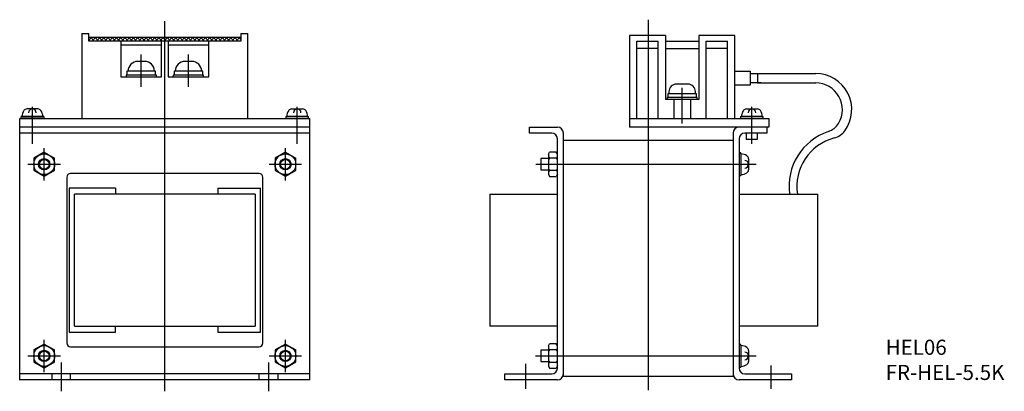
# Model space of a CAD drawing. Extents: x 0 to 261, y -3 to 95.
import ezdxf

# ---------------------------------------------------------------- set-up
doc = ezdxf.new("R2010")
doc.units = 0
for name, color, linetype in [('10', 4, 'CONTINUOUS'), ('12', 3, 'CONTINUOUS'), ('16', 4, 'CONTINUOUS'), ('17', 2, 'CONTINUOUS'), ('19', 7, 'CONTINUOUS')]:
    doc.layers.add(name, color=color, linetype=linetype)
doc.styles.add('STANDARD1X3', font='romans.shx', dxfattribs={"width": 0.7, "height": 9.6, "bigfont": 'extfont.shx'})

msp = doc.modelspace()

# ---------------------------------------------------------------- hatches: boundary and pattern name
at = {"layer": '10'}
h = msp.add_hatch(dxfattribs=at)
h.set_pattern_fill('ANSI37', color=256, scale=0.25, style=0)
h.set_pattern_definition([(45, (1863.8297, -815.7811), (-0.561266, 0.561266), []), (135, (1863.8297, -815.7811), (-0.561266, -0.561266), [])])
h.paths.add_polyline_path([(18.3, 90.82), (18.3, 89.82), (38.5, 89.82), (38.5, 90.82)])
h.paths.add_polyline_path([(58.7, 89.82), (58.7, 90.82), (38.5, 90.82), (38.5, 89.82)])

# ---------------------------------------------------------------- linework, layer by layer
for p, q in [((16.5, 91.82), (16.5, 69.32)), ((16.5, 91.82), (18.3, 91.82)), ((18.3, 89.82), (18.3, 91.82)), ((58.7, 91.82), (58.7, 89.82)), ((58.7, 91.82), (60.5, 91.82)), ((60.5, 69.32), (60.5, 91.82)), ((18.3, 90.82), (58.7, 90.82)), ((58.7, 89.82), (18.3, 89.82)), ((26.85, 89.82), (26.85, 80.32)), ((26.85, 88.82), (37.65, 88.82)), ((37.65, 80.32), (37.65, 89.82)), ((39.35, 89.82), (39.35, 80.32)), ((39.35, 88.82), (50.15, 88.82)), ((50.15, 80.32), (50.15, 89.82)), ((161.74, 91.32), (161.74, 67.02)), ((171.34, 91.32), (161.74, 91.32)), ((163.74, 69.32), (163.74, 89.82)), ((163.74, 89.82), (169.34, 89.82)), ((169.34, 69.32), (169.34, 89.82)), ((171.34, 91.32), (171.34, 74.32)), ((171.34, 89.82), (180.14, 89.82)), ((180.14, 91.32), (180.14, 74.32)), ((189.74, 91.32), (180.14, 91.32)), ((182.14, 69.32), (182.14, 89.82)), ((182.14, 89.82), (187.74, 89.82)), ((187.74, 69.32), (187.74, 89.82)), ((189.74, 69.32), (189.74, 91.32)), ((169.34, 87.82), (163.74, 87.82)), ((171.34, 87.82), (180.14, 87.82)), ((187.74, 87.82), (182.14, 87.82)), ((33.15, 84.42), (31.35, 84.42)), ((45.65, 84.42), (43.85, 84.42)), ((36.05, 81.82), (28.45, 81.82)), ((28.45, 81.82), (28.45, 80.82)), ((36.05, 80.82), (36.05, 81.82)), ((48.55, 81.82), (40.95, 81.82)), ((40.95, 81.82), (40.95, 80.82)), ((48.55, 80.82), (48.55, 81.82)), ((189.74, 81.82), (193.74, 81.82)), ((193.74, 81.82), (193.74, 78.12)), ((193.74, 81.22), (195.74, 81.22)), ((195.74, 81.22), (195.74, 78.72)), ((195.74, 81.22), (211.17, 81.22)), ((26.85, 80.32), (37.65, 80.32)), ((36.25, 80.82), (28.25, 80.82)), ((28.25, 80.82), (28.25, 80.32)), ((36.25, 80.32), (36.25, 80.82)), ((39.35, 80.32), (50.15, 80.32)), ((48.75, 80.82), (40.75, 80.82)), ((40.75, 80.82), (40.75, 80.32)), ((48.75, 80.32), (48.75, 80.82)), ((177.24, 78.42), (174.24, 78.42)), ((195.74, 78.72), (193.74, 78.72)), ((196.74, 78.72), (195.74, 78.72)), ((195.74, 78.72), (211.17, 78.72)), ((179.54, 75.82), (171.94, 75.82)), ((171.94, 75.82), (171.94, 74.82)), ((172.24, 76.42), (172.24, 75.82)), ((179.24, 75.82), (179.24, 76.42)), ((179.54, 74.82), (179.54, 75.82)), ((193.74, 78.12), (189.74, 78.12)), ((180.14, 74.32), (171.34, 74.32)), ((179.74, 74.82), (171.74, 74.82)), ((171.74, 74.82), (171.74, 74.32)), ((173.54, 74.32), (173.54, 69.32)), ((177.94, 74.32), (177.94, 69.32)), ((179.74, 74.32), (179.74, 74.82)), ((4.81, 71.82), (1.94, 71.82)), ((3.09, 71.82), (1.94, 71.82)), ((4.81, 71.82), (4.09, 71.82)), ((72.19, 71.82), (72.91, 71.82)), ((72.19, 71.82), (75.06, 71.82)), ((73.91, 71.82), (75.06, 71.82)), ((192.8, 71.82), (195.68, 71.82)), ((192.8, 71.82), (193.52, 71.82)), ((194.52, 71.82), (195.68, 71.82)), ((0, 69.32), (77, 69.32)), ((0, 67.02), (0, 69.32)), ((0.38, 69.32), (0.38, 69.82)), ((6.38, 69.82), (0.38, 69.82)), ((6.38, 69.32), (0.38, 69.32)), ((0.63, 69.82), (6.13, 69.82)), ((6.38, 69.82), (6.38, 69.32)), ((70.62, 69.82), (70.62, 69.32)), ((70.62, 69.82), (76.62, 69.82)), ((70.62, 69.32), (76.62, 69.32)), ((76.37, 69.82), (70.87, 69.82)), ((76.62, 69.32), (76.62, 69.82)), ((77, 67.02), (77, 69.32)), ((161.74, 69.32), (198.74, 69.32)), ((191.24, 69.82), (191.24, 69.32)), ((191.24, 69.82), (197.24, 69.82)), ((191.24, 69.32), (197.24, 69.32)), ((196.99, 69.82), (191.49, 69.82)), ((197.24, 69.32), (197.24, 69.82)), ((198.74, 69.32), (198.74, 67.02)), ((77, 67.02), (0, 67.02)), ((0, 0), (0, 67)), ((77, 65.42), (0, 65.42)), ((77, 0.02), (77, 67.05)), ((135.24, 65.42), (135.24, 67.02)), ((135.24, 67.02), (142.64, 67.02)), ((141.14, 65.42), (135.24, 65.42)), ((144.24, 1.03), (144.24, 65.44)), ((198.74, 67.02), (161.74, 67.02)), ((189.24, 65.43), (189.24, 1.03)), ((198.24, 65.42), (192.34, 65.42)), ((192.74, 65.42), (192.74, 63.82)), ((195.74, 63.82), (195.74, 65.42)), ((198.24, 67.02), (198.24, 65.42)), ((142.64, 3.12), (142.64, 63.92)), ((144.24, 63.52), (189.24, 63.52)), ((190.84, 63.92), (190.84, 3.12)), ((192.74, 63.82), (195.74, 63.82)), ((6.5, 60.34), (3.75, 58.76)), ((6.5, 60.34), (9.25, 58.76)), ((70.5, 60.34), (67.75, 58.76)), ((70.5, 60.34), (73.25, 58.76)), ((140.24, 59.82), (140.56, 60.37)), ((142.32, 60.37), (140.56, 60.37)), ((142.64, 59.82), (142.32, 60.37)), ((190.84, 60.17), (190.84, 54.17)), ((191.34, 60.17), (190.84, 60.17)), ((191.34, 59.92), (191.34, 60.17)), ((3.75, 58.76), (3.75, 55.58)), ((9.25, 55.58), (9.25, 58.76)), ((67.75, 58.76), (67.75, 55.58)), ((73.25, 55.58), (73.25, 58.76)), ((138.24, 58.67), (138.24, 55.67)), ((140.24, 58.67), (138.24, 58.67)), ((140.24, 59.82), (140.24, 54.52)), ((140.24, 59.32), (140.24, 59.32)), ((142.32, 58.77), (140.56, 58.77)), ((142.64, 54.52), (142.64, 59.82)), ((191.34, 59.92), (191.34, 54.42)), ((193.34, 58.61), (193.34, 55.73)), ((193.34, 58.61), (193.34, 57.88)), ((3.75, 55.58), (6.5, 53.99)), ((6.5, 53.99), (9.25, 55.58)), ((67.75, 55.58), (70.5, 53.99)), ((70.5, 53.99), (73.25, 55.58)), ((138.24, 55.67), (140.24, 55.67)), ((140.56, 55.57), (142.32, 55.57)), ((193.34, 56.88), (193.34, 55.73)), ((12.5, 53.72), (12.5, 9.82)), ((63.5, 54.72), (13.5, 54.72)), ((64.5, 9.82), (64.5, 53.72)), ((140.24, 54.52), (140.56, 53.97)), ((140.56, 53.97), (142.32, 53.97)), ((142.64, 54.52), (142.32, 53.97)), ((190.84, 54.17), (191.34, 54.17)), ((191.34, 54.42), (191.34, 54.17)), ((25.4, 50.82), (13.1, 50.82)), ((13.1, 50.82), (13.1, 12.72)), ((25.4, 50.82), (25.4, 49.27)), ((52.6, 50.82), (63.9, 50.82)), ((52.6, 50.82), (52.6, 49.27)), ((63.9, 12.72), (63.9, 50.82)), ((62.5, 49.27), (14.5, 49.27)), ((14.5, 14.27), (14.5, 49.27)), ((62.5, 49.27), (62.5, 14.27)), ((124.74, 49.27), (124.74, 14.27)), ((124.74, 49.27), (142.64, 49.27)), ((190.84, 49.27), (211.74, 49.27)), ((211.74, 14.27), (211.74, 49.27)), ((14.5, 14.27), (62.5, 14.27)), ((25.4, 12.72), (25.4, 14.27)), ((52.6, 14.27), (52.6, 12.72)), ((142.64, 14.27), (124.74, 14.27)), ((211.74, 14.27), (190.84, 14.27)), ((13.1, 12.72), (25.4, 12.72)), ((52.6, 12.72), (63.9, 12.72)), ((6.5, 9.54), (3.75, 7.96)), ((3.75, 7.96), (3.75, 4.78)), ((6.5, 9.54), (9.25, 7.96)), ((9.25, 4.78), (9.25, 7.96)), ((13.5, 8.82), (63.5, 8.82)), ((70.5, 9.54), (67.75, 7.96)), ((67.75, 7.96), (67.75, 4.78)), ((70.5, 9.54), (73.25, 7.96)), ((73.25, 4.78), (73.25, 7.96)), ((140.24, 7.87), (138.24, 7.87)), ((138.24, 7.87), (138.24, 4.87)), ((140.24, 9.02), (140.56, 9.57)), ((140.24, 9.02), (140.24, 3.72)), ((140.24, 8.52), (140.24, 8.52)), ((142.32, 9.57), (140.56, 9.57)), ((142.32, 7.97), (140.56, 7.97)), ((142.64, 9.02), (142.32, 9.57)), ((142.64, 3.72), (142.64, 9.02)), ((191.34, 9.37), (190.84, 9.37)), ((190.84, 9.37), (190.84, 3.37)), ((191.34, 9.12), (191.34, 9.37)), ((191.34, 9.12), (191.34, 3.62)), ((193.34, 7.81), (193.34, 7.08)), ((193.34, 7.81), (193.34, 4.93)), ((193.34, 6.08), (193.34, 4.93)), ((3.75, 4.78), (6.5, 3.19)), ((6.5, 3.19), (9.25, 4.78)), ((67.75, 4.78), (70.5, 3.19)), ((70.5, 3.19), (73.25, 4.78)), ((138.24, 4.87), (140.24, 4.87)), ((140.24, 3.72), (140.56, 3.17)), ((140.56, 4.77), (142.32, 4.77)), ((140.56, 3.17), (142.32, 3.17)), ((142.64, 3.72), (142.32, 3.17)), ((190.84, 3.37), (191.34, 3.37)), ((191.34, 3.62), (191.34, 3.37)), ((77, 1.62), (0, 1.62)), ((77, 0.02), (0, 0.02)), ((8.5, 1.62), (8.5, 0.02)), ((13.5, 0.02), (13.5, 1.62)), ((63.5, 0.02), (63.5, 1.62)), ((68.5, 1.62), (68.5, 0.02)), ((128.74, 1.62), (141.14, 1.62)), ((128.74, 0.02), (128.74, 1.62)), ((142.64, 0.02), (128.74, 0.02)), ((144.24, 1.03), (189.24, 1.03)), ((204.74, 0.02), (190.84, 0.02)), ((192.34, 1.62), (204.74, 1.62)), ((204.74, 1.62), (204.74, 0.02))]:
    msp.add_line(p, q, dxfattribs=at)
for centre, radius in [((6.5, 57.17), 2.75), ((6.5, 57.17), 1.5), ((6.5, 57.17), 1.29), ((70.5, 57.17), 2.75), ((70.5, 57.17), 1.5), ((70.5, 57.17), 1.29), ((6.5, 6.37), 2.75), ((6.5, 6.37), 1.5), ((70.5, 6.37), 2.75), ((70.5, 6.37), 1.5), ((6.5, 6.37), 1.29), ((70.5, 6.37), 1.29)]:
    msp.add_circle(centre, radius, dxfattribs=at)
for centre, radius, start, end in [((31.35, 81.82), 2.6, 90, 180), ((33.15, 81.82), 2.6, 0, 90), ((43.85, 81.82), 2.6, 90, 180), ((45.65, 81.82), 2.6, 0, 90), ((211.17, 71.65), 9.56, 324.204, 90), ((174.24, 76.42), 2, 90, 180), ((177.24, 76.42), 2, 0, 90), ((211.18, 71.65), 7.06, 328.9289, 90), ((3.38, 69.82), 2.75, 145.1514, 180.0013), ((1.94, 70.82), 1, 90.0013, 145.1514), ((3.38, 70.82), 1, 90.0013, 180.0013), ((3.38, 70.82), 1, 0.0013, 90.0013), ((4.81, 70.82), 1, 34.8512, 90.0013), ((3.38, 69.82), 2.75, 0.0013, 34.8512), ((73.62, 69.82), 2.75, 145.1501, 180), ((72.19, 70.82), 1, 90, 145.1501), ((73.62, 70.82), 1, 90, 180), ((73.62, 70.82), 1, 0, 90), ((75.06, 70.82), 1, 34.8499, 90), ((73.62, 69.82), 2.75, 0, 34.8499), ((194.24, 69.82), 2.75, 145.1501, 180), ((192.8, 70.82), 1, 90, 145.1501), ((194.24, 70.82), 1, 90, 180), ((194.24, 70.82), 1, 0, 90), ((195.68, 70.82), 1, 34.8499, 90), ((194.24, 69.82), 2.75, 0, 34.8499), ((212.94, 70.59), 5, 288.5574, 328.9289), ((141.14, 63.92), 1.5, 0, 90), ((142.64, 65.42), 1.6, 0, 90), ((190.84, 65.42), 1.6, 90, 180), ((192.34, 63.92), 1.5, 90, 180), ((219.41, 51.32), 15.32, 108.5574, 187.7107), ((214.88, 68.98), 5, 284.3988, 324.204), ((219.41, 51.32), 13.23, 104.3988, 188.9368), ((140.94, 59.36), 0.7, 183.023, 236.977), ((140.94, 58.18), 0.7, 123.023, 176.977), ((141.94, 59.36), 0.7, 303.023, 356.977), ((141.94, 58.18), 0.7, 3.023, 56.977), ((191.34, 57.17), 2.75, 55.1501, 90), ((192.34, 57.17), 1, 0, 90), ((192.34, 58.61), 1, 0, 55.1501), ((140.94, 56.16), 0.7, 183.023, 236.977), ((140.94, 54.98), 0.7, 123.023, 176.977), ((141.94, 56.16), 0.7, 303.023, 356.977), ((141.94, 54.98), 0.7, 3.023, 56.977), ((191.34, 57.17), 2.75, 270, 304.8499), ((192.34, 57.17), 1, 270, 0), ((192.34, 55.73), 1, 304.8499, 0), ((13.5, 53.72), 1, 90, 180), ((63.5, 53.72), 1, 0, 90), ((13.5, 9.82), 1, 180, 270), ((63.5, 9.82), 1, 270, 0), ((140.94, 8.56), 0.7, 183.023, 236.977), ((140.94, 7.38), 0.7, 123.023, 176.977), ((141.94, 8.56), 0.7, 303.023, 356.977), ((141.94, 7.38), 0.7, 3.023, 56.977), ((191.34, 6.37), 2.75, 55.1501, 90), ((192.34, 7.81), 1, 0, 55.1501), ((140.94, 5.36), 0.7, 183.023, 236.977), ((141.94, 5.36), 0.7, 303.023, 356.977), ((192.34, 6.37), 1, 0, 90), ((192.34, 6.37), 1, 270, 0), ((140.94, 4.18), 0.7, 123.023, 176.977), ((141.14, 3.12), 1.5, 270, 0), ((141.94, 4.18), 0.7, 3.023, 56.977), ((192.34, 3.12), 1.5, 180, 270), ((191.34, 6.37), 2.75, 270, 304.8499), ((192.34, 4.93), 1, 304.8499, 0), ((142.64, 1.62), 1.6, 270, 0), ((190.84, 1.62), 1.6, 180, 270)]:
    msp.add_arc(centre, radius, start, end, dxfattribs=at)
at = {"layer": '12', "ltscale": 7}
for p, q in [((3.38, 62.62), (3.38, 72.39)), ((73.62, 62.62), (73.62, 72.4)), ((194.24, 62.62), (194.24, 72.4)), ((136.91, 57.17), (195.36, 57.17)), ((136.84, 6.37), (195.36, 6.37)), ((11, 4.62), (11, -2.98)), ((66, 4.62), (66, -2.98)), ((134.24, -2.33), (134.24, 4.26)), ((199.24, 3.84), (199.24, -2.33))]:
    msp.add_line(p, q, dxfattribs=at)
at = {"layer": '12', "ltscale": 5}
for p, q in [((6.5, 52.87), (6.5, 61.47)), ((70.5, 52.87), (70.5, 61.47)), ((2.2, 57.17), (10.8, 57.17)), ((66.2, 57.17), (74.8, 57.17)), ((6.5, 2.07), (6.5, 10.67)), ((70.5, 2.07), (70.5, 10.67)), ((2.2, 6.37), (10.8, 6.37)), ((66.2, 6.37), (74.8, 6.37))]:
    msp.add_line(p, q, dxfattribs=at)
at = {"layer": '16', "ltscale": 7}
for p, q in [((38.5, -2.98), (38.5, 95.09)), ((166.74, 95.47), (166.74, -2.66))]:
    msp.add_line(p, q, dxfattribs=at)
at = {"layer": '17', "ltscale": 7}
for p, q in [((32.25, 77.67), (32.25, 86.27)), ((44.75, 77.67), (44.75, 86.27)), ((175.74, 67.96), (175.74, 77.42))]:
    msp.add_line(p, q, dxfattribs=at)

# ---------------------------------------------------------------- texts
at = {"layer": '19', "insert": (229.71, 10.68), "char_height": 4, "width": 70.16, "attachment_point": 1, "style": 'STANDARD1X3'}
msp.add_mtext('HEL06\\PFR-HEL-5.5K', dxfattribs=at)

doc.saveas('drawing.dxf')
